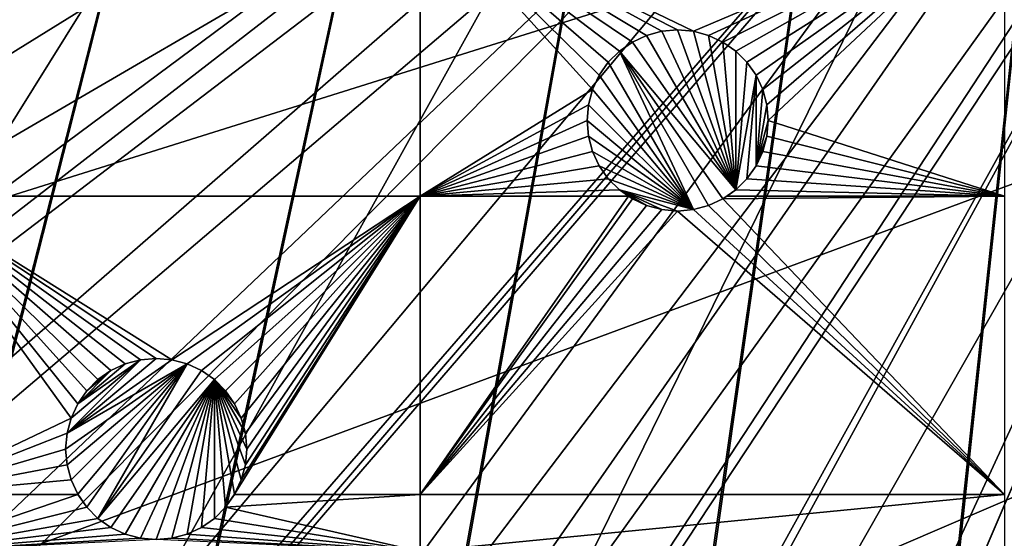
# Model space of a CAD drawing. Extents: x -200 to 200, y -200 to 451.
# Drawn here: x -64 to -26, y -62 to -42 of the extents above; entities that cross this region are included whole.
import ezdxf

# ---------------------------------------------------------------- set-up
doc = ezdxf.new("R2010")
doc.units = 0
for name, color, linetype in [('L1', 7, 'CONTINUOUS'), ('L2', 7, 'CONTINUOUS'), ('L4', 7, 'CONTINUOUS')]:
    doc.layers.add(name, color=color, linetype=linetype)

msp = doc.modelspace()

# ---------------------------------------------------------------- linework, layer by layer
at = {"layer": 'L1', "color": 250}
for points in [[(-0.204241, 198.0318, 13), (-139.8852, -140.1741, 13), (-149.5287, -129.8376, 13)], [(-149.5287, -129.8376, 13), (-14.33115, 197.5127, 13), (-0.204241, 198.0318, 13)], [(-0.204241, 198.0318, 13), (-129.5289, -149.7962, 13), (-139.8852, -140.1741, 13)], [(-118.5125, -158.655, 13), (-129.5289, -149.7962, 13), (-0.204241, 198.0318, 13)], [(-0.204241, 198.0318, 13), (-106.8923, -166.7054, 13), (-118.5125, -158.655, 13)], [(-0.204241, 198.0318, 13), (-94.72729, -173.9063, 13), (-106.8923, -166.7054, 13)], [(-82.07961, -180.2209, 13), (-94.72729, -173.9063, 13), (-0.204241, 198.0318, 13)], [(-0.204241, 198.0318, 13), (-69.01367, -185.6172, 13), (-82.07961, -180.2209, 13)], [(-0.204241, 198.0318, 13), (-55.59605, -190.0677, 13), (-69.01367, -185.6172, 13)], [(-41.89512, -193.5496, 13), (-55.59605, -190.0677, 13), (-0.204241, 198.0318, 13)], [(-0.204241, 198.0318, 13), (-27.98071, -196.0452, 13), (-41.89512, -193.5496, 13)], [(-0.204241, 198.0318, 13), (-13.92371, -197.5418, 13), (-27.98071, -196.0452, 13)], [(-149.5287, -129.8376, 13), (-28.38503, 195.9871, 13), (-14.33115, 197.5127, 13)], [(-42.29427, 193.4628, 13), (-28.38503, 195.9871, 13), (-149.5287, -129.8376, 13)], [(-149.5287, -129.8376, 13), (-55.98798, 189.9526, 13), (-42.29427, 193.4628, 13)], [(-149.5287, -129.8376, 13), (-69.39639, 185.4745, 13), (-55.98798, 189.9526, 13)], [(-29.24093, -7.570145, 20.79033), (-192.9555, -41.82821, 15.73217), (-191.0141, -49.45752, 15.73217)], [(-29.24093, -7.570145, 20.79033), (-191.0141, -49.45752, 15.73217), (-28.50362, -10.33525, 20.79033)], [(-28.50362, -10.33525, 20.79033), (-191.0141, -49.45752, 15.73217), (-189.4799, -55.48692, 15.73217)], [(-28.50362, -10.33525, 20.79033), (-189.4799, -55.48692, 15.73217), (-28.41644, -10.52281, 20.79033)], [(-189.4799, -55.48692, 15.73217), (-185.1368, -68.56754, 15.73217), (-28.41644, -10.52281, 20.79033)], [(-28.41644, -10.52281, 20.79033), (-185.1368, -68.56754, 15.73217), (-185.0387, -68.86289, 15.73217)], [(-28.41644, -10.52281, 20.79033), (-185.0387, -68.86289, 15.73217), (-27.1224, -13.30671, 20.79033)], [(-185.0387, -68.86289, 15.73217), (-179.6546, -81.88795, 15.73217), (-27.1224, -13.30671, 20.79033)], [(-27.1224, -13.30671, 20.79033), (-179.6546, -81.88795, 15.73217), (-177.1522, -86.89632, 15.73217)], [(-27.1224, -13.30671, 20.79033), (-177.1522, -86.89632, 15.73217), (-26.27589, -15.12783, 20.79033)], [(-26.27589, -15.12783, 20.79033), (-177.1522, -86.89632, 15.73217), (-173.3551, -94.49573, 15.73217)], [(-26.27589, -15.12783, 20.79033), (-173.3551, -94.49573, 15.73217), (-25.66985, -15.99559, 20.79033)], [(-173.3551, -94.49573, 15.73217), (-167.4891, -104.3987, 15.73217), (-25.66985, -15.99559, 20.79033)], [(-25.66985, -15.99559, 20.79033), (-167.4891, -104.3987, 15.73217), (-166.1721, -106.622, 15.73217)], [(-25.66985, -15.99559, 20.79033), (-166.1721, -106.622, 15.73217), (-23.91128, -18.5136, 20.79033)], [(-166.1721, -106.622, 15.73217), (-158.1424, -118.2049, 15.73217), (-23.91128, -18.5136, 20.79033)], [(-23.91128, -18.5136, 20.79033), (-158.1424, -118.2049, 15.73217), (-156.0578, -120.7956, 15.73217)], [(-23.91128, -18.5136, 20.79033), (-156.0578, -120.7956, 15.73217), (-23.24978, -19.46077, 20.79033)], [(-23.24978, -19.46077, 20.79033), (-156.0578, -120.7956, 15.73217), (-149.3069, -129.1855, 15.73217)], [(-23.24978, -19.46077, 20.79033), (-149.3069, -129.1855, 15.73217), (-21.89994, -20.8139, 20.79033)], [(-21.89994, -20.8139, 20.79033), (-149.3069, -129.1855, 15.73217), (-143.0178, -135.9503, 15.73217)], [(-143.0178, -135.9503, 15.73217), (-139.7105, -139.5078, 15.73217), (-21.89994, -20.8139, 20.79033)], [(-21.89994, -20.8139, 20.79033), (-139.7105, -139.5078, 15.73217), (-129.4021, -149.1191, 15.73217)], [(-21.89994, -20.8139, 20.79033), (-129.4021, -149.1191, 15.73217), (-19.73159, -22.98752, 20.79033)], [(-19.73159, -22.98752, 20.79033), (-129.4021, -149.1191, 15.73217), (-128.5833, -149.78, 15.73217)], [(-19.73159, -22.98752, 20.79033), (-128.5833, -149.78, 15.73217), (-19.51724, -23.2024, 20.79033)], [(-19.51724, -23.2024, 20.79033), (-128.5833, -149.78, 15.73217), (-118.4344, -157.9706, 15.73217)], [(-19.51724, -23.2024, 20.79033), (-118.4344, -157.9706, 15.73217), (-17.25443, -24.79093, 20.79033)], [(-17.25443, -24.79093, 20.79033), (-118.4344, -157.9706, 15.73217), (-112.7178, -161.9459, 15.73217)], [(-17.25443, -24.79093, 20.79033), (-112.7178, -161.9459, 15.73217), (-15.19167, -26.23903, 20.79033)], [(-15.19167, -26.23903, 20.79033), (-112.7178, -161.9459, 15.73217), (-106.8631, -166.0172, 15.73217)], [(-15.19167, -26.23903, 20.79033), (-106.8631, -166.0172, 15.73217), (-14.69595, -26.47093, 20.79033)], [(-106.8631, -166.0172, 15.73217), (-95.7963, -172.5943, 15.73217), (-14.69595, -26.47093, 20.79033)], [(-14.69595, -26.47093, 20.79033), (-95.7963, -172.5943, 15.73217), (-94.74733, -173.2177, 15.73217)], [(-14.69595, -26.47093, 20.79033), (-94.74733, -173.2177, 15.73217), (-11.91445, -27.77208, 20.79033)], [(-94.74733, -173.2177, 15.73217), (-82.14872, -179.5356, 15.73217), (-11.91445, -27.77208, 20.79033)], [(-11.91445, -27.77208, 20.79033), (-82.14872, -179.5356, 15.73217), (-77.81766, -181.3332, 15.73217)], [(-11.91445, -27.77208, 20.79033), (-77.81766, -181.3332, 15.73217), (-10.40452, -28.47841, 20.79033)], [(-10.40452, -28.47841, 20.79033), (-77.81766, -181.3332, 15.73217), (-69.13149, -184.9385, 15.73217)], [(-10.40452, -28.47841, 20.79033), (-69.13149, -184.9385, 15.73217), (-9.05318, -28.84226, 20.79033)], [(-9.05318, -28.84226, 20.79033), (-69.13149, -184.9385, 15.73217), (-59.07571, -188.2935, 15.73217)], [(-59.07571, -188.2935, 15.73217), (-55.76199, -189.3991, 15.73217), (-9.05318, -28.84226, 20.79033)], [(-9.05318, -28.84226, 20.79033), (-55.76199, -189.3991, 15.73217), (-42.10834, -192.8946, 15.73217)], [(-9.05318, -28.84226, 20.79033), (-42.10834, -192.8946, 15.73217), (-6.087622, -29.64075, 20.79033)], [(-6.087622, -29.64075, 20.79033), (-42.10834, -192.8946, 15.73217), (-39.73106, -193.3253, 15.73217)], [(-6.087622, -29.64075, 20.79033), (-39.73106, -193.3253, 15.73217), (-5.301226, -29.85249, 20.79033)], [(-5.301226, -29.85249, 20.79033), (-39.73106, -193.3253, 15.73217), (-28.24011, -195.4071, 15.73217)], [(-5.301226, -29.85249, 20.79033), (-28.24011, -195.4071, 15.73217), (-3.057402, -30.05154, 20.79033)], [(-3.057402, -30.05154, 20.79033), (-28.24011, -195.4071, 15.73217), (-19.96129, -196.3032, 15.73217)]]:
    msp.add_3dface(points, dxfattribs=at)
at = {"layer": 'L2', "color": 250}
for points in [[(180.3955, 27.63557, 4.5), (-180.3955, -27.63557, 4.5), (-176.6741, -45.74409, 4.5)], [(-176.6741, -45.74409, 4.5), (-171.1398, -63.38321, 4.5), (180.3955, 27.63557, 4.5)], [(180.3955, 27.63557, 4.5), (-171.1398, -63.38321, 4.5), (-163.8493, -80.37193, 4.5)], [(180.3955, 27.63557, 4.5), (-163.8493, -80.37193, 4.5), (-154.8776, -96.53593, 4.5)], [(-154.8776, -96.53593, 4.5), (-144.3166, -111.7093, 4.5), (180.3955, 27.63557, 4.5)], [(180.3955, 27.63557, 4.5), (-144.3166, -111.7093, 4.5), (-132.2747, -125.7365, 4.5)], [(180.3955, 27.63557, 4.5), (-132.2747, -125.7365, 4.5), (-118.8755, -138.4734, 4.5)], [(-118.8755, -138.4734, 4.5), (-104.2565, -149.7893, 4.5), (180.3955, 27.63557, 4.5)], [(-104.2565, -149.7893, 4.5), (-88.56761, -159.5683, 4.5), (180.3955, 27.63557, 4.5)], [(180.3955, 27.63557, 4.5), (-88.56761, -159.5683, 4.5), (-71.96994, -167.7098, 4.5)], [(180.3955, 27.63557, 4.5), (-71.96994, -167.7098, 4.5), (-54.63377, -174.1304, 4.5)], [(-54.63377, -174.1304, 4.5), (-36.73698, -178.7642, 4.5), (180.3955, 27.63557, 4.5)], [(180.3955, 27.63557, 4.5), (-36.73698, -178.7642, 4.5), (-18.46322, -181.5636, 4.5)], [(-68.53156, -37.78659, 2), (-48.84394, -37.78659, 2), (-68.53156, -49.27167, 2)], [(-68.53156, -49.27167, 2), (-48.84394, -37.78659, 2), (-48.84394, -49.27167, 2)], [(-39.49642, -42.89886, 2), (-40.08572, -43.05676, 2), (-48.84394, -37.78659, 2)], [(-26.24825, -37.78659, 2), (-38.28088, -42.89886, 2), (-48.84394, -37.78659, 2)], [(-48.84394, -37.78659, 2), (-38.28088, -42.89886, 2), (-38.88865, -42.84569, 2)], [(-48.84394, -37.78659, 2), (-38.88865, -42.84569, 2), (-39.49642, -42.89886, 2)], [(-40.08572, -43.05676, 2), (-40.63865, -43.3146, 2), (-48.84394, -37.78659, 2)], [(-48.84394, -37.78659, 2), (-40.63865, -43.3146, 2), (-41.13841, -43.66453, 2)], [(-48.84394, -37.78659, 2), (-41.13841, -43.66453, 2), (-41.56981, -44.09593, 2)], [(-41.56981, -44.09593, 2), (-41.91974, -44.59569, 2), (-48.84394, -37.78659, 2)], [(-48.84394, -37.78659, 2), (-41.91974, -44.59569, 2), (-42.17757, -45.14862, 2)], [(-48.84394, -37.78659, 2), (-42.17757, -45.14862, 2), (-48.84394, -49.27167, 2)], [(-26.24825, -37.78659, 2), (-37.69158, -43.05676, 2), (-38.28088, -42.89886, 2)], [(-26.24825, -37.78659, 2), (-37.13865, -43.3146, 2), (-37.69158, -43.05676, 2)], [(-26.24825, -37.78659, 2), (-36.63889, -43.66453, 2), (-37.13865, -43.3146, 2)], [(-36.20749, -44.09593, 2), (-36.63889, -43.66453, 2), (-26.24825, -37.78659, 2)], [(-36.20749, -44.09593, 2), (-26.24825, -37.78659, 2), (-35.85756, -44.59569, 2)], [(-35.85756, -44.59569, 2), (-26.24825, -37.78659, 2), (-35.59973, -45.14862, 2)], [(-26.24825, -37.78659, 2), (-35.44182, -45.73792, 2), (-35.59973, -45.14862, 2)], [(-26.24825, -37.78659, 2), (-35.38865, -46.34569, 2), (-35.44182, -45.73792, 2)], [(-26.24825, -49.27167, 2), (-35.38865, -46.34569, 2), (-26.24825, -37.78659, 2)], [(-40.08572, -43.05676, -3.5), (-40.08572, -43.05676, 2), (-39.49642, -42.89886, 2)], [(-40.08572, -43.05676, -3.5), (-39.49642, -42.89886, 2), (-39.49642, -42.89886, -3.5)], [(-40.08572, -43.05676, -3.5), (-39.49642, -42.89886, -3.5), (-36.63889, -49.02684, -3.5)], [(-39.49642, -42.89886, -3.5), (-39.49642, -42.89886, 2), (-38.88865, -42.84569, 2)], [(-39.49642, -42.89886, -3.5), (-38.88865, -42.84569, 2), (-38.88865, -42.84569, -3.5)], [(-36.63889, -49.02684, -3.5), (-39.49642, -42.89886, -3.5), (-38.88865, -42.84569, -3.5)], [(-38.88865, -42.84569, -3.5), (-38.88865, -42.84569, 2), (-38.28088, -42.89886, 2)], [(-38.88865, -42.84569, -3.5), (-38.28088, -42.89886, 2), (-38.28088, -42.89886, -3.5)], [(-36.63889, -49.02684, -3.5), (-38.88865, -42.84569, -3.5), (-38.28088, -42.89886, -3.5)], [(-38.28088, -42.89886, -3.5), (-38.28088, -42.89886, 2), (-37.69158, -43.05676, 2)], [(-38.28088, -42.89886, -3.5), (-37.69158, -43.05676, 2), (-37.69158, -43.05676, -3.5)], [(-38.28088, -42.89886, -3.5), (-37.69158, -43.05676, -3.5), (-36.63889, -49.02684, -3.5)], [(-41.13841, -43.66453, -3.5), (-41.13841, -43.66453, 2), (-40.63865, -43.3146, 2)], [(-41.13841, -43.66453, -3.5), (-40.63865, -43.3146, 2), (-40.63865, -43.3146, -3.5)], [(-36.63889, -49.02684, -3.5), (-41.13841, -43.66453, -3.5), (-40.63865, -43.3146, -3.5)], [(-40.63865, -43.3146, -3.5), (-40.63865, -43.3146, 2), (-40.08572, -43.05676, 2)], [(-40.63865, -43.3146, -3.5), (-40.08572, -43.05676, 2), (-40.08572, -43.05676, -3.5)], [(-36.63889, -49.02684, -3.5), (-40.63865, -43.3146, -3.5), (-40.08572, -43.05676, -3.5)], [(-37.69158, -43.05676, -3.5), (-37.69158, -43.05676, 2), (-37.13865, -43.3146, 2)], [(-37.69158, -43.05676, -3.5), (-37.13865, -43.3146, 2), (-37.13865, -43.3146, -3.5)], [(-36.63889, -49.02684, -3.5), (-37.69158, -43.05676, -3.5), (-37.13865, -43.3146, -3.5)], [(-37.13865, -43.3146, -3.5), (-37.13865, -43.3146, 2), (-36.63889, -43.66453, 2)], [(-37.13865, -43.3146, -3.5), (-36.63889, -43.66453, 2), (-36.63889, -43.66453, -3.5)], [(-36.63889, -49.02684, -3.5), (-37.13865, -43.3146, -3.5), (-36.63889, -43.66453, -3.5)], [(-41.56981, -44.09593, -3.5), (-41.56981, -44.09593, 2), (-41.13841, -43.66453, 2)], [(-41.56981, -44.09593, -3.5), (-41.13841, -43.66453, 2), (-41.13841, -43.66453, -3.5)], [(-38.28088, -49.79252, -3.5), (-41.56981, -44.09593, -3.5), (-41.13841, -43.66453, -3.5)], [(-37.69158, -49.63461, -3.5), (-38.28088, -49.79252, -3.5), (-41.13841, -43.66453, -3.5)], [(-37.69158, -49.63461, -3.5), (-41.13841, -43.66453, -3.5), (-37.13865, -49.37678, -3.5)], [(-37.13865, -49.37678, -3.5), (-41.13841, -43.66453, -3.5), (-36.63889, -49.02684, -3.5)], [(-36.63889, -43.66453, -3.5), (-36.63889, -43.66453, 2), (-36.20749, -44.09593, 2)], [(-36.63889, -43.66453, -3.5), (-36.20749, -44.09593, 2), (-36.20749, -44.09593, -3.5)], [(-36.63889, -43.66453, -3.5), (-36.20749, -44.09593, -3.5), (-36.63889, -49.02684, -3.5)], [(-41.91974, -44.59569, -3.5), (-41.91974, -44.59569, 2), (-41.56981, -44.09593, 2)], [(-41.91974, -44.59569, -3.5), (-41.56981, -44.09593, 2), (-41.56981, -44.09593, -3.5)], [(-38.28088, -49.79252, -3.5), (-41.91974, -44.59569, -3.5), (-41.56981, -44.09593, -3.5)], [(-36.63889, -49.02684, -3.5), (-36.20749, -44.09593, -3.5), (-35.85756, -44.59569, -3.5)], [(-36.20749, -44.09593, -3.5), (-36.20749, -44.09593, 2), (-35.85756, -44.59569, 2)], [(-36.20749, -44.09593, -3.5), (-35.85756, -44.59569, 2), (-35.85756, -44.59569, -3.5)], [(-42.17757, -45.14862, -3.5), (-42.17757, -45.14862, 2), (-41.91974, -44.59569, 2)], [(-42.17757, -45.14862, -3.5), (-41.91974, -44.59569, 2), (-41.91974, -44.59569, -3.5)], [(-42.17757, -45.14862, -3.5), (-41.91974, -44.59569, -3.5), (-38.28088, -49.79252, -3.5)], [(-36.63889, -49.02684, -3.5), (-35.85756, -44.59569, -3.5), (-36.20749, -48.59545, -3.5)], [(-36.20749, -48.59545, -3.5), (-35.85756, -44.59569, -3.5), (-35.85756, -48.09569, -3.5)], [(-35.85756, -44.59569, -3.5), (-35.85756, -44.59569, 2), (-35.59973, -45.14862, 2)], [(-35.85756, -44.59569, -3.5), (-35.59973, -45.14862, 2), (-35.59973, -45.14862, -3.5)], [(-35.85756, -48.09569, -3.5), (-35.85756, -44.59569, -3.5), (-35.59973, -45.14862, -3.5)], [(-48.84394, -49.27167, 2), (-42.17757, -45.14862, 2), (-42.33548, -45.73792, 2)], [(-42.33548, -45.73792, -3.5), (-42.33548, -45.73792, 2), (-42.17757, -45.14862, 2)], [(-42.33548, -45.73792, -3.5), (-42.17757, -45.14862, 2), (-42.17757, -45.14862, -3.5)], [(-38.28088, -49.79252, -3.5), (-42.33548, -45.73792, -3.5), (-42.17757, -45.14862, -3.5)], [(-35.85756, -48.09569, -3.5), (-35.59973, -45.14862, -3.5), (-35.44182, -45.73792, -3.5)], [(-35.59973, -45.14862, -3.5), (-35.59973, -45.14862, 2), (-35.44182, -45.73792, 2)], [(-35.59973, -45.14862, -3.5), (-35.44182, -45.73792, 2), (-35.44182, -45.73792, -3.5)], [(-48.84394, -49.27167, 2), (-42.33548, -45.73792, 2), (-42.38865, -46.34569, 2)], [(-42.38865, -46.34569, -3.5), (-42.38865, -46.34569, 2), (-42.33548, -45.73792, 2)], [(-42.38865, -46.34569, -3.5), (-42.33548, -45.73792, 2), (-42.33548, -45.73792, -3.5)], [(-38.28088, -49.79252, -3.5), (-42.38865, -46.34569, -3.5), (-42.33548, -45.73792, -3.5)], [(-35.44182, -45.73792, -3.5), (-35.38865, -46.34569, -3.5), (-35.85756, -48.09569, -3.5)], [(-35.44182, -45.73792, -3.5), (-35.44182, -45.73792, 2), (-35.38865, -46.34569, 2)], [(-35.44182, -45.73792, -3.5), (-35.38865, -46.34569, 2), (-35.38865, -46.34569, -3.5)], [(-42.38865, -46.34569, 2), (-42.33548, -46.95346, 2), (-48.84394, -49.27167, 2)], [(-42.33548, -46.95346, -3.5), (-42.33548, -46.95346, 2), (-42.38865, -46.34569, 2)], [(-42.33548, -46.95346, -3.5), (-42.38865, -46.34569, 2), (-42.38865, -46.34569, -3.5)], [(-42.33548, -46.95346, -3.5), (-42.38865, -46.34569, -3.5), (-38.28088, -49.79252, -3.5)], [(-35.85756, -48.09569, -3.5), (-35.38865, -46.34569, -3.5), (-35.44182, -46.95346, -3.5)], [(-26.24825, -49.27167, 2), (-35.44182, -46.95346, 2), (-35.38865, -46.34569, 2)], [(-35.38865, -46.34569, -3.5), (-35.38865, -46.34569, 2), (-35.44182, -46.95346, 2)], [(-35.38865, -46.34569, -3.5), (-35.44182, -46.95346, 2), (-35.44182, -46.95346, -3.5)], [(-48.84394, -49.27167, 2), (-42.33548, -46.95346, 2), (-42.17757, -47.54276, 2)], [(-42.17757, -47.54276, -3.5), (-42.17757, -47.54276, 2), (-42.33548, -46.95346, 2)], [(-42.17757, -47.54276, -3.5), (-42.33548, -46.95346, 2), (-42.33548, -46.95346, -3.5)], [(-42.17757, -47.54276, -3.5), (-42.33548, -46.95346, -3.5), (-38.28088, -49.79252, -3.5)], [(-35.85756, -48.09569, -3.5), (-35.44182, -46.95346, -3.5), (-35.59973, -47.54276, -3.5)], [(-35.59973, -47.54276, 2), (-35.44182, -46.95346, 2), (-26.24825, -49.27167, 2)], [(-35.44182, -46.95346, -3.5), (-35.44182, -46.95346, 2), (-35.59973, -47.54276, 2)], [(-35.44182, -46.95346, -3.5), (-35.59973, -47.54276, 2), (-35.59973, -47.54276, -3.5)], [(-48.84394, -49.27167, 2), (-42.17757, -47.54276, 2), (-41.91974, -48.09569, 2)], [(-41.91974, -48.09569, -3.5), (-41.91974, -48.09569, 2), (-42.17757, -47.54276, 2)], [(-41.91974, -48.09569, -3.5), (-42.17757, -47.54276, 2), (-42.17757, -47.54276, -3.5)], [(-42.17757, -47.54276, -3.5), (-38.28088, -49.79252, -3.5), (-41.91974, -48.09569, -3.5)], [(-26.24825, -49.27167, 2), (-35.85756, -48.09569, 2), (-35.59973, -47.54276, 2)], [(-35.59973, -47.54276, -3.5), (-35.59973, -47.54276, 2), (-35.85756, -48.09569, 2)], [(-35.59973, -47.54276, -3.5), (-35.85756, -48.09569, 2), (-35.85756, -48.09569, -3.5)], [(-48.84394, -49.27167, 2), (-41.91974, -48.09569, 2), (-41.56981, -48.59545, 2)], [(-41.56981, -48.59545, -3.5), (-41.56981, -48.59545, 2), (-41.91974, -48.09569, 2)], [(-41.56981, -48.59545, -3.5), (-41.91974, -48.09569, 2), (-41.91974, -48.09569, -3.5)], [(-38.28088, -49.79252, -3.5), (-41.56981, -48.59545, -3.5), (-41.91974, -48.09569, -3.5)], [(-26.24825, -49.27167, 2), (-36.20749, -48.59545, 2), (-35.85756, -48.09569, 2)], [(-35.85756, -48.09569, -3.5), (-35.85756, -48.09569, 2), (-36.20749, -48.59545, 2)], [(-35.85756, -48.09569, -3.5), (-36.20749, -48.59545, 2), (-36.20749, -48.59545, -3.5)], [(-41.56981, -48.59545, 2), (-41.13841, -49.02684, 2), (-48.84394, -49.27167, 2)], [(-41.13841, -49.02684, -3.5), (-41.13841, -49.02684, 2), (-41.56981, -48.59545, 2)], [(-41.13841, -49.02684, -3.5), (-41.56981, -48.59545, 2), (-41.56981, -48.59545, -3.5)], [(-38.28088, -49.79252, -3.5), (-41.13841, -49.02684, -3.5), (-41.56981, -48.59545, -3.5)], [(-36.63889, -49.02684, 2), (-36.20749, -48.59545, 2), (-26.24825, -49.27167, 2)], [(-36.20749, -48.59545, -3.5), (-36.20749, -48.59545, 2), (-36.63889, -49.02684, 2)], [(-36.20749, -48.59545, -3.5), (-36.63889, -49.02684, 2), (-36.63889, -49.02684, -3.5)], [(-48.84394, -49.27167, 2), (-41.13841, -49.02684, 2), (-40.78877, -49.27167, 2)], [(-40.63865, -49.37678, -3.5), (-40.78877, -49.27167, 2), (-41.13841, -49.02684, -3.5)], [(-40.78877, -49.27167, 2), (-41.13841, -49.02684, 2), (-41.13841, -49.02684, -3.5)], [(-38.88865, -49.84569, -3.5), (-39.49642, -49.79252, -3.5), (-41.13841, -49.02684, -3.5)], [(-41.13841, -49.02684, -3.5), (-39.49642, -49.79252, -3.5), (-40.08572, -49.63461, -3.5)], [(-41.13841, -49.02684, -3.5), (-40.08572, -49.63461, -3.5), (-40.63865, -49.37678, -3.5)], [(-38.88865, -49.84569, -3.5), (-41.13841, -49.02684, -3.5), (-38.28088, -49.79252, -3.5)], [(-36.63889, -49.02684, -3.5), (-36.98854, -49.27167, 2), (-37.13865, -49.37678, -3.5)], [(-26.24825, -49.27167, 2), (-36.98854, -49.27167, 2), (-36.63889, -49.02684, 2)], [(-36.63889, -49.02684, -3.5), (-36.63889, -49.02684, 2), (-36.98854, -49.27167, 2)], [(-58.43565, -55.59659, 2), (-59.04341, -55.54342, 2), (-68.53156, -49.27167, 2)], [(-68.53156, -49.27167, 2), (-59.04341, -55.54342, 2), (-59.65118, -55.59659, 2)], [(-68.53156, -49.27167, 2), (-59.65118, -55.59659, 2), (-60.24049, -55.75449, 2)], [(-60.24049, -55.75449, 2), (-60.79341, -56.01233, 2), (-68.53156, -49.27167, 2)], [(-68.53156, -49.27167, 2), (-60.79341, -56.01233, 2), (-61.29317, -56.36226, 2)], [(-68.53156, -49.27167, 2), (-61.29317, -56.36226, 2), (-61.72457, -56.79366, 2)], [(-61.72457, -56.79366, 2), (-62.0745, -57.29342, 2), (-68.53156, -49.27167, 2)], [(-68.53156, -49.27167, 2), (-62.0745, -57.29342, 2), (-62.33234, -57.84635, 2)], [(-68.53156, -49.27167, 2), (-62.33234, -57.84635, 2), (-68.53156, -60.8007, 2)], [(-68.53156, -49.27167, 2), (-48.84394, -49.27167, 2), (-58.43565, -55.59659, 2)], [(-58.43565, -55.59659, 2), (-48.84394, -49.27167, 2), (-57.84635, -55.75449, 2)], [(-48.84394, -49.27167, 2), (-57.29342, -56.01233, 2), (-57.84635, -55.75449, 2)], [(-56.79366, -56.36226, 2), (-57.29342, -56.01233, 2), (-48.84394, -49.27167, 2)], [(-48.84394, -49.27167, 2), (-56.36226, -56.79366, 2), (-56.79366, -56.36226, 2)], [(-48.84394, -49.27167, 2), (-56.01233, -57.29342, 2), (-56.36226, -56.79366, 2)], [(-48.84394, -60.8007, 2), (-56.01233, -60.79341, 2), (-48.84394, -49.27167, 2)], [(-48.84394, -49.27167, 2), (-56.01233, -60.79341, 2), (-55.75449, -60.24049, 2)], [(-55.75449, -57.84635, 2), (-56.01233, -57.29342, 2), (-48.84394, -49.27167, 2)], [(-48.84394, -49.27167, 2), (-55.75449, -60.24049, 2), (-55.59659, -59.65118, 2)], [(-48.84394, -49.27167, 2), (-55.59659, -58.43565, 2), (-55.75449, -57.84635, 2)], [(-55.59659, -59.65118, 2), (-55.54342, -59.04341, 2), (-48.84394, -49.27167, 2)], [(-48.84394, -49.27167, 2), (-55.54342, -59.04341, 2), (-55.59659, -58.43565, 2)], [(-48.84394, -49.27167, 2), (-40.78877, -49.27167, 2), (-48.84394, -60.8007, 2)], [(-48.84394, -60.8007, 2), (-40.78877, -49.27167, 2), (-40.63865, -49.37678, 2)], [(-48.84394, -60.8007, 2), (-40.63865, -49.37678, 2), (-40.08572, -49.63461, 2)], [(-40.63865, -49.37678, -3.5), (-40.63865, -49.37678, 2), (-40.78877, -49.27167, 2)], [(-40.08572, -49.63461, -3.5), (-40.08572, -49.63461, 2), (-40.63865, -49.37678, 2)], [(-40.08572, -49.63461, -3.5), (-40.63865, -49.37678, 2), (-40.63865, -49.37678, -3.5)], [(-26.24825, -60.8007, 2), (-37.69158, -49.63461, 2), (-37.13865, -49.37678, 2)], [(-37.13865, -49.37678, -3.5), (-37.69158, -49.63461, 2), (-37.69158, -49.63461, -3.5)], [(-37.13865, -49.37678, -3.5), (-37.13865, -49.37678, 2), (-37.69158, -49.63461, 2)], [(-26.24825, -60.8007, 2), (-37.13865, -49.37678, 2), (-26.24825, -49.27167, 2)], [(-26.24825, -49.27167, 2), (-37.13865, -49.37678, 2), (-36.98854, -49.27167, 2)], [(-37.13865, -49.37678, -3.5), (-36.98854, -49.27167, 2), (-37.13865, -49.37678, 2)], [(-48.84394, -60.8007, 2), (-40.08572, -49.63461, 2), (-39.49642, -49.79252, 2)], [(-39.49642, -49.79252, 2), (-38.88865, -49.84569, 2), (-48.84394, -60.8007, 2)], [(-48.84394, -60.8007, 2), (-38.88865, -49.84569, 2), (-26.24825, -60.8007, 2)], [(-39.49642, -49.79252, -3.5), (-39.49642, -49.79252, 2), (-40.08572, -49.63461, 2)], [(-39.49642, -49.79252, -3.5), (-40.08572, -49.63461, 2), (-40.08572, -49.63461, -3.5)], [(-38.88865, -49.84569, -3.5), (-38.88865, -49.84569, 2), (-39.49642, -49.79252, 2)], [(-38.88865, -49.84569, -3.5), (-39.49642, -49.79252, 2), (-39.49642, -49.79252, -3.5)], [(-38.88865, -49.84569, 2), (-38.28088, -49.79252, 2), (-26.24825, -60.8007, 2)], [(-38.28088, -49.79252, -3.5), (-38.28088, -49.79252, 2), (-38.88865, -49.84569, 2)], [(-38.28088, -49.79252, -3.5), (-38.88865, -49.84569, 2), (-38.88865, -49.84569, -3.5)], [(-38.28088, -49.79252, 2), (-37.69158, -49.63461, 2), (-26.24825, -60.8007, 2)], [(-37.69158, -49.63461, -3.5), (-37.69158, -49.63461, 2), (-38.28088, -49.79252, 2)], [(-37.69158, -49.63461, -3.5), (-38.28088, -49.79252, 2), (-38.28088, -49.79252, -3.5)], [(-59.65118, -55.59659, -3.5), (-59.04341, -55.54342, -3.5), (-62.49024, -58.43565, -3.5)], [(-62.49024, -58.43565, -3.5), (-59.04341, -55.54342, -3.5), (-58.43565, -55.59659, -3.5)], [(-59.65118, -55.59659, -3.5), (-59.65118, -55.59659, 2), (-59.04341, -55.54342, 2)], [(-59.65118, -55.59659, -3.5), (-59.04341, -55.54342, 2), (-59.04341, -55.54342, -3.5)], [(-59.04341, -55.54342, -3.5), (-59.04341, -55.54342, 2), (-58.43565, -55.59659, 2)], [(-59.04341, -55.54342, -3.5), (-58.43565, -55.59659, 2), (-58.43565, -55.59659, -3.5)], [(-57.84635, -55.75449, -3.5), (-62.49024, -59.65118, -3.5), (-62.54341, -59.04341, -3.5)], [(-57.84635, -55.75449, -3.5), (-62.54341, -59.04341, -3.5), (-62.49024, -58.43565, -3.5)], [(-62.49024, -58.43565, -3.5), (-58.43565, -55.59659, -3.5), (-57.84635, -55.75449, -3.5)], [(-62.49024, -58.43565, -3.5), (-62.33234, -57.84635, -3.5), (-59.65118, -55.59659, -3.5)], [(-62.33234, -60.24049, -3.5), (-62.49024, -59.65118, -3.5), (-57.84635, -55.75449, -3.5)], [(-59.65118, -55.59659, -3.5), (-62.33234, -57.84635, -3.5), (-62.0745, -57.29342, -3.5)], [(-57.84635, -55.75449, -3.5), (-62.0745, -60.79341, -3.5), (-62.33234, -60.24049, -3.5)], [(-59.65118, -55.59659, -3.5), (-62.0745, -57.29342, -3.5), (-60.24049, -55.75449, -3.5)], [(-57.84635, -55.75449, -3.5), (-61.72457, -61.29317, -3.5), (-62.0745, -60.79341, -3.5)], [(-60.24049, -55.75449, -3.5), (-62.0745, -57.29342, -3.5), (-60.79341, -56.01233, -3.5)], [(-61.29317, -61.72457, -3.5), (-61.72457, -61.29317, -3.5), (-57.84635, -55.75449, -3.5)], [(-57.29342, -56.01233, -3.5), (-61.29317, -61.72457, -3.5), (-57.84635, -55.75449, -3.5)], [(-60.79341, -56.01233, -3.5), (-60.79341, -56.01233, 2), (-60.24049, -55.75449, 2)], [(-60.79341, -56.01233, -3.5), (-60.24049, -55.75449, 2), (-60.24049, -55.75449, -3.5)], [(-60.24049, -55.75449, -3.5), (-60.24049, -55.75449, 2), (-59.65118, -55.59659, 2)], [(-60.24049, -55.75449, -3.5), (-59.65118, -55.59659, 2), (-59.65118, -55.59659, -3.5)], [(-58.43565, -55.59659, -3.5), (-58.43565, -55.59659, 2), (-57.84635, -55.75449, 2)], [(-58.43565, -55.59659, -3.5), (-57.84635, -55.75449, 2), (-57.84635, -55.75449, -3.5)], [(-57.84635, -55.75449, -3.5), (-57.84635, -55.75449, 2), (-57.29342, -56.01233, 2)], [(-57.84635, -55.75449, -3.5), (-57.29342, -56.01233, 2), (-57.29342, -56.01233, -3.5)], [(-61.72457, -56.79366, -3.5), (-60.79341, -56.01233, -3.5), (-62.0745, -57.29342, -3.5)], [(-61.29317, -56.36226, -3.5), (-60.79341, -56.01233, -3.5), (-61.72457, -56.79366, -3.5)], [(-61.29317, -56.36226, -3.5), (-61.29317, -56.36226, 2), (-60.79341, -56.01233, 2)], [(-61.29317, -56.36226, -3.5), (-60.79341, -56.01233, 2), (-60.79341, -56.01233, -3.5)], [(-56.79366, -56.36226, -3.5), (-61.29317, -61.72457, -3.5), (-57.29342, -56.01233, -3.5)], [(-57.29342, -56.01233, -3.5), (-57.29342, -56.01233, 2), (-56.79366, -56.36226, 2)], [(-57.29342, -56.01233, -3.5), (-56.79366, -56.36226, 2), (-56.79366, -56.36226, -3.5)], [(-61.72457, -56.79366, -3.5), (-61.72457, -56.79366, 2), (-61.29317, -56.36226, 2)], [(-61.72457, -56.79366, -3.5), (-61.29317, -56.36226, 2), (-61.29317, -56.36226, -3.5)], [(-56.79366, -56.36226, -3.5), (-60.79341, -62.0745, -3.5), (-61.29317, -61.72457, -3.5)], [(-56.79366, -56.36226, -3.5), (-60.24049, -62.33234, -3.5), (-60.79341, -62.0745, -3.5)], [(-59.65118, -62.49024, -3.5), (-60.24049, -62.33234, -3.5), (-56.79366, -56.36226, -3.5)], [(-56.79366, -56.36226, -3.5), (-59.04341, -62.54341, -3.5), (-59.65118, -62.49024, -3.5)], [(-56.79366, -56.36226, -3.5), (-58.43565, -62.49024, -3.5), (-59.04341, -62.54341, -3.5)], [(-57.84635, -62.33234, -3.5), (-58.43565, -62.49024, -3.5), (-56.79366, -56.36226, -3.5)], [(-56.79366, -56.36226, -3.5), (-57.29342, -62.0745, -3.5), (-57.84635, -62.33234, -3.5)], [(-56.79366, -56.36226, -3.5), (-56.79366, -61.72457, -3.5), (-57.29342, -62.0745, -3.5)], [(-56.79366, -56.36226, -3.5), (-56.79366, -56.36226, 2), (-56.36226, -56.79366, 2)], [(-56.79366, -56.36226, -3.5), (-56.36226, -56.79366, 2), (-56.36226, -56.79366, -3.5)], [(-56.36226, -61.29317, -3.5), (-56.79366, -56.36226, -3.5), (-56.01233, -60.79341, -3.5)], [(-56.01233, -60.79341, -3.5), (-56.79366, -56.36226, -3.5), (-55.75449, -60.24049, -3.5)], [(-56.36226, -61.29317, -3.5), (-56.79366, -61.72457, -3.5), (-56.79366, -56.36226, -3.5)], [(-56.36226, -56.79366, -3.5), (-56.01233, -57.29342, -3.5), (-56.79366, -56.36226, -3.5)], [(-56.79366, -56.36226, -3.5), (-56.01233, -57.29342, -3.5), (-55.75449, -57.84635, -3.5)], [(-56.79366, -56.36226, -3.5), (-55.75449, -57.84635, -3.5), (-55.59659, -58.43565, -3.5)], [(-55.59659, -58.43565, -3.5), (-55.54342, -59.04341, -3.5), (-56.79366, -56.36226, -3.5)], [(-56.79366, -56.36226, -3.5), (-55.54342, -59.04341, -3.5), (-55.59659, -59.65118, -3.5)], [(-56.79366, -56.36226, -3.5), (-55.59659, -59.65118, -3.5), (-55.75449, -60.24049, -3.5)], [(-62.0745, -57.29342, -3.5), (-62.0745, -57.29342, 2), (-61.72457, -56.79366, 2)], [(-62.0745, -57.29342, -3.5), (-61.72457, -56.79366, 2), (-61.72457, -56.79366, -3.5)], [(-56.36226, -56.79366, -3.5), (-56.36226, -56.79366, 2), (-56.01233, -57.29342, 2)], [(-56.36226, -56.79366, -3.5), (-56.01233, -57.29342, 2), (-56.01233, -57.29342, -3.5)], [(-62.33234, -57.84635, -3.5), (-62.33234, -57.84635, 2), (-62.0745, -57.29342, 2)], [(-62.33234, -57.84635, -3.5), (-62.0745, -57.29342, 2), (-62.0745, -57.29342, -3.5)], [(-56.01233, -57.29342, -3.5), (-56.01233, -57.29342, 2), (-55.75449, -57.84635, 2)], [(-56.01233, -57.29342, -3.5), (-55.75449, -57.84635, 2), (-55.75449, -57.84635, -3.5)], [(-68.53156, -60.8007, 2), (-62.33234, -57.84635, 2), (-62.49024, -58.43565, 2)], [(-62.49024, -58.43565, -3.5), (-62.49024, -58.43565, 2), (-62.33234, -57.84635, 2)], [(-62.49024, -58.43565, -3.5), (-62.33234, -57.84635, 2), (-62.33234, -57.84635, -3.5)], [(-55.75449, -57.84635, -3.5), (-55.75449, -57.84635, 2), (-55.59659, -58.43565, 2)], [(-55.75449, -57.84635, -3.5), (-55.59659, -58.43565, 2), (-55.59659, -58.43565, -3.5)], [(-68.53156, -60.8007, 2), (-62.49024, -58.43565, 2), (-62.54341, -59.04341, 2)], [(-62.54341, -59.04341, -3.5), (-62.54341, -59.04341, 2), (-62.49024, -58.43565, 2)], [(-62.54341, -59.04341, -3.5), (-62.49024, -58.43565, 2), (-62.49024, -58.43565, -3.5)], [(-55.59659, -58.43565, -3.5), (-55.59659, -58.43565, 2), (-55.54342, -59.04341, 2)], [(-55.59659, -58.43565, -3.5), (-55.54342, -59.04341, 2), (-55.54342, -59.04341, -3.5)], [(-62.49024, -59.65118, 2), (-68.53156, -60.8007, 2), (-62.54341, -59.04341, 2)], [(-62.49024, -59.65118, -3.5), (-62.49024, -59.65118, 2), (-62.54341, -59.04341, 2)], [(-62.49024, -59.65118, -3.5), (-62.54341, -59.04341, 2), (-62.54341, -59.04341, -3.5)], [(-55.54342, -59.04341, -3.5), (-55.54342, -59.04341, 2), (-55.59659, -59.65118, 2)], [(-55.54342, -59.04341, -3.5), (-55.59659, -59.65118, 2), (-55.59659, -59.65118, -3.5)], [(-62.33234, -60.24049, 2), (-68.53156, -60.8007, 2), (-62.49024, -59.65118, 2)], [(-62.33234, -60.24049, -3.5), (-62.33234, -60.24049, 2), (-62.49024, -59.65118, 2)], [(-62.33234, -60.24049, -3.5), (-62.49024, -59.65118, 2), (-62.49024, -59.65118, -3.5)], [(-55.59659, -59.65118, -3.5), (-55.59659, -59.65118, 2), (-55.75449, -60.24049, 2)], [(-55.59659, -59.65118, -3.5), (-55.75449, -60.24049, 2), (-55.75449, -60.24049, -3.5)], [(-62.33234, -60.24049, 2), (-62.0745, -60.79341, 2), (-68.53156, -60.8007, 2)], [(-62.0745, -60.79341, -3.5), (-62.0745, -60.79341, 2), (-62.33234, -60.24049, 2)], [(-62.0745, -60.79341, -3.5), (-62.33234, -60.24049, 2), (-62.33234, -60.24049, -3.5)], [(-55.75449, -60.24049, -3.5), (-55.75449, -60.24049, 2), (-56.01233, -60.79341, 2)], [(-55.75449, -60.24049, -3.5), (-56.01233, -60.79341, 2), (-56.01233, -60.79341, -3.5)], [(-68.53156, -60.8007, 2), (-62.0745, -60.79341, 2), (-62.0694, -60.8007, 2)], [(-68.53156, -60.8007, 2), (-62.0694, -60.8007, 2), (-68.53156, -63.00651, 2)], [(-68.53156, -63.00651, 2), (-62.0694, -60.8007, 2), (-61.72457, -61.29317, 2)], [(-61.72457, -61.29317, -3.5), (-62.0694, -60.8007, 2), (-62.0745, -60.79341, -3.5)], [(-62.0694, -60.8007, 2), (-62.0745, -60.79341, 2), (-62.0745, -60.79341, -3.5)], [(-61.72457, -61.29317, -3.5), (-61.72457, -61.29317, 2), (-62.0694, -60.8007, 2)], [(-56.01233, -60.79341, 2), (-56.01743, -60.8007, 2), (-56.36226, -61.29317, -3.5)], [(-56.01233, -60.79341, -3.5), (-56.01233, -60.79341, 2), (-56.36226, -61.29317, -3.5)], [(-48.84394, -63.00651, 2), (-56.36226, -61.29317, 2), (-48.84394, -60.8007, 2)], [(-56.36226, -61.29317, 2), (-56.01743, -60.8007, 2), (-48.84394, -60.8007, 2)], [(-56.01743, -60.8007, 2), (-56.36226, -61.29317, 2), (-56.36226, -61.29317, -3.5)], [(-48.84394, -60.8007, 2), (-56.01743, -60.8007, 2), (-56.01233, -60.79341, 2)], [(-48.84394, -60.8007, 2), (-26.24825, -60.8007, 2), (-48.84394, -63.00651, 2)], [(-48.84394, -63.00651, 2), (-26.24825, -60.8007, 2), (-26.24825, -63.00651, 2)], [(-68.53156, -63.00651, 2), (-61.72457, -61.29317, 2), (-61.29317, -61.72457, 2)], [(-61.29317, -61.72457, -3.5), (-61.29317, -61.72457, 2), (-61.72457, -61.29317, 2)], [(-61.29317, -61.72457, -3.5), (-61.72457, -61.29317, 2), (-61.72457, -61.29317, -3.5)], [(-48.84394, -63.00651, 2), (-56.79366, -61.72457, 2), (-56.36226, -61.29317, 2)], [(-56.36226, -61.29317, -3.5), (-56.36226, -61.29317, 2), (-56.79366, -61.72457, 2)], [(-56.36226, -61.29317, -3.5), (-56.79366, -61.72457, 2), (-56.79366, -61.72457, -3.5)], [(-61.29317, -61.72457, 2), (-60.79341, -62.0745, 2), (-68.53156, -63.00651, 2)], [(-60.79341, -62.0745, -3.5), (-60.79341, -62.0745, 2), (-61.29317, -61.72457, 2)], [(-60.79341, -62.0745, -3.5), (-61.29317, -61.72457, 2), (-61.29317, -61.72457, -3.5)], [(-57.29342, -62.0745, 2), (-56.79366, -61.72457, 2), (-48.84394, -63.00651, 2)], [(-56.79366, -61.72457, -3.5), (-56.79366, -61.72457, 2), (-57.29342, -62.0745, 2)], [(-56.79366, -61.72457, -3.5), (-57.29342, -62.0745, 2), (-57.29342, -62.0745, -3.5)], [(-68.53156, -63.00651, 2), (-60.79341, -62.0745, 2), (-60.24049, -62.33234, 2)], [(-68.53156, -63.00651, 2), (-60.24049, -62.33234, 2), (-59.65118, -62.49024, 2)], [(-60.24049, -62.33234, -3.5), (-60.24049, -62.33234, 2), (-60.79341, -62.0745, 2)], [(-60.24049, -62.33234, -3.5), (-60.79341, -62.0745, 2), (-60.79341, -62.0745, -3.5)], [(-59.65118, -62.49024, -3.5), (-59.65118, -62.49024, 2), (-60.24049, -62.33234, 2)], [(-59.65118, -62.49024, -3.5), (-60.24049, -62.33234, 2), (-60.24049, -62.33234, -3.5)], [(-48.84394, -63.00651, 2), (-58.43565, -62.49024, 2), (-57.84635, -62.33234, 2)], [(-57.84635, -62.33234, -3.5), (-57.84635, -62.33234, 2), (-58.43565, -62.49024, 2)], [(-57.84635, -62.33234, -3.5), (-58.43565, -62.49024, 2), (-58.43565, -62.49024, -3.5)], [(-48.84394, -63.00651, 2), (-57.84635, -62.33234, 2), (-57.29342, -62.0745, 2)], [(-57.29342, -62.0745, -3.5), (-57.29342, -62.0745, 2), (-57.84635, -62.33234, 2)], [(-57.29342, -62.0745, -3.5), (-57.84635, -62.33234, 2), (-57.84635, -62.33234, -3.5)], [(-59.65118, -62.49024, 2), (-59.04341, -62.54341, 2), (-68.53156, -63.00651, 2)], [(-59.04341, -62.54341, -3.5), (-59.04341, -62.54341, 2), (-59.65118, -62.49024, 2)], [(-59.04341, -62.54341, -3.5), (-59.65118, -62.49024, 2), (-59.65118, -62.49024, -3.5)], [(-59.04341, -62.54341, 2), (-58.43565, -62.49024, 2), (-48.84394, -63.00651, 2)], [(-58.43565, -62.49024, -3.5), (-58.43565, -62.49024, 2), (-59.04341, -62.54341, 2)], [(-58.43565, -62.49024, -3.5), (-59.04341, -62.54341, 2), (-59.04341, -62.54341, -3.5)]]:
    msp.add_3dface(points, dxfattribs=at)
at = {"layer": 'L4', "color": 7}
for points in [[(-180.1071, -82.25217), (-14.12516, 197.4955), (0, 198)], [(-180.1071, -82.25217), (0, 198), (-173.7804, -94.8913)], [(0, 198), (-166.5682, -107.0469), (-173.7804, -94.8913)], [(0, 198), (-158.5072, -118.657), (-166.5682, -107.0469)], [(-149.6384, -129.6624), (-158.5072, -118.657), (0, 198)], [(0, 198), (-140.0071, -140.0071), (-149.6384, -129.6624)], [(0, 198), (-129.6624, -149.6384), (-140.0071, -140.0071)], [(-118.657, -158.5072), (-129.6624, -149.6384), (0, 198)], [(0, 198), (-107.0469, -166.5682), (-118.657, -158.5072)], [(0, 198), (-94.8913, -173.7804), (-107.0469, -166.5682)], [(-82.25217, -180.1071), (-94.8913, -173.7804), (0, 198)], [(0, 198), (-69.19391, -185.516), (-82.25217, -180.1071)], [(0, 198), (-55.78304, -189.9796), (-69.19391, -185.516)], [(-42.08793, -193.4751), (-55.78304, -189.9796), (0, 198)], [(0, 198), (-28.17834, -195.9846), (-42.08793, -193.4751)], [(0, 198), (-14.12516, -197.4955), (-28.17834, -195.9846)], [(-28.17834, 195.9846), (-14.12516, 197.4955), (-180.1071, -82.25217)], [(-180.1071, -82.25217), (-42.08793, 193.4751), (-28.17834, 195.9846)], [(-180.1071, -82.25217), (-55.78304, 189.9796), (-42.08793, 193.4751)], [(-69.19391, 185.516), (-55.78304, 189.9796), (-180.1071, -82.25217)], [(78.87117, 183.7916, 15.5), (-197.6937, -30.28556, 15.5), (-193.6154, -50.13051, 15.5)], [(78.87117, 183.7916, 15.5), (-193.6154, -50.13051, 15.5), (-187.5504, -69.46105, 15.5)], [(-187.5504, -69.46105, 15.5), (-179.5609, -88.07883, 15.5), (78.87117, 183.7916, 15.5)], [(78.87117, 183.7916, 15.5), (-179.5609, -88.07883, 15.5), (-169.7288, -105.7928, 15.5)], [(78.87117, 183.7916, 15.5), (-169.7288, -105.7928, 15.5), (-158.1551, -122.4212, 15.5)], [(-158.1551, -122.4212, 15.5), (-144.9586, -137.7934, 15.5), (78.87117, 183.7916, 15.5)], [(78.87117, 183.7916, 15.5), (-144.9586, -137.7934, 15.5), (-130.2745, -151.7516, 15.5)], [(78.87117, 183.7916, 15.5), (-130.2745, -151.7516, 15.5), (-114.2536, -164.1527, 15.5)], [(78.87117, 183.7916, 15.5), (-114.2536, -164.1527, 15.5), (-97.06039, -174.8693, 15.5)], [(-97.06039, -174.8693, 15.5), (-78.87117, -183.7916, 15.5), (78.87117, 183.7916, 15.5)], [(78.87117, 183.7916, 15.5), (-78.87117, -183.7916, 15.5), (-59.87262, -190.8278, 15.5)], [(78.87117, 183.7916, 15.5), (-59.87262, -190.8278, 15.5), (-40.2597, -195.906, 15.5)], [(-40.2597, -195.906, 15.5), (-20.23366, -198.9739, 15.5), (78.87117, 183.7916, 15.5)]]:
    msp.add_3dface(points, dxfattribs=at)

doc.saveas('drawing.dxf')
